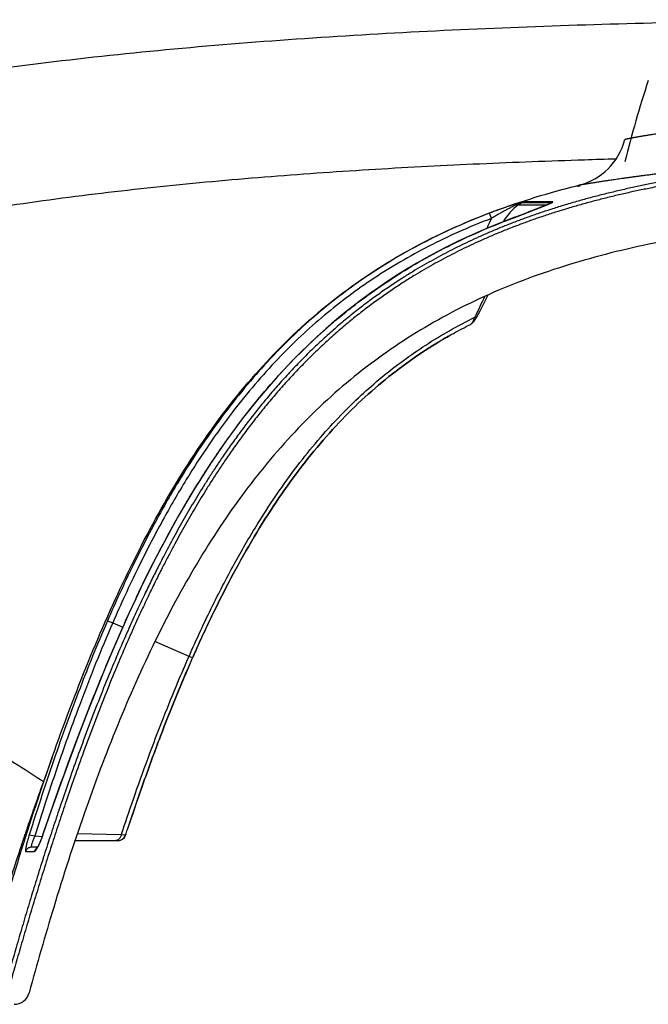
# Model space of a CAD drawing. Units: inches. Extents: x 41642 to 42692, y -15152 to -14124.
# Drawn here: x 42112 to 42118, y -14735 to -14727 of the extents above; entities that cross this region are included whole.
import ezdxf

# ---------------------------------------------------------------- set-up
doc = ezdxf.new("R2010")
doc.units = ezdxf.units.IN
doc.header["$MEASUREMENT"] = 0

msp = doc.modelspace()

# ---------------------------------------------------------------- linework, layer by layer
at = {"color": 0, "linetype": 'Continuous'}
for p, q in [((42116.46592596252, -14728.69684150738), (42116.72857160671, -14728.59400992877)), ((42116.51570548196, -14728.57823149168), (42116.48781819924, -14728.58973042959)), ((42116.49974422099, -14728.57909798136), (42116.48781821969, -14728.58973068819)), ((42116.49372215107, -14728.59511045294), (42116.48781830297, -14728.58973055231)), ((42116.49372465959, -14728.59510840902), (42116.51570548196, -14728.57823149168)), ((42116.49372465959, -14728.59510840902), (42116.72433452005, -14728.59510889699)), ((42116.53082686665, -14728.570214728), (42116.49974427505, -14728.57909814499)), ((42116.75620547928, -14728.57823149168), (42116.51570548196, -14728.57823149168)), ((42116.77029055321, -14728.570214728), (42116.53082686665, -14728.570214728)), ((42116.73909561881, -14728.58894455295), (42116.73236387309, -14728.5917767182)), ((42116.73911225072, -14728.58893751536), (42116.73909562903, -14728.58894457487)), ((42116.74022267894, -14728.58846536144), (42116.73911225072, -14728.58893751536)), ((42116.74397834315, -14728.58757475229), (42116.73911225657, -14728.58893752851)), ((42116.75088829748, -14728.58197782893), (42116.74397789317, -14728.58684829995)), ((42116.75100763698, -14728.58370819896), (42116.7501471359, -14728.58410340254)), ((42116.75354713236, -14728.58010435496), (42116.75088829748, -14728.58197782893)), ((42116.7531896004, -14728.58358157789), (42116.76277638609, -14728.57911850972)), ((42116.75620547928, -14728.57823149168), (42116.75354713236, -14728.58010435496)), ((42116.77029055321, -14728.570214728), (42116.75620547928, -14728.57823149168)), ((42116.75712726888, -14728.58085570403), (42116.75712859399, -14728.58085477338)), ((42116.25775396732, -14728.66365076886), (42116.27540365914, -14728.70579078871)), ((42116.46592587486, -14728.69684127215), (42116.46574333295, -14728.69634534063)), ((42116.15956376777, -14729.50045030949), (42116.15956508851, -14729.50044789155)), ((42113.15714246093, -14731.97636911045), (42113.20037377004, -14731.99132180487)), ((42113.20037377004, -14731.99132180487), (42113.28125628964, -14732.02689597585)), ((42113.28224653684, -14732.02715110996), (42113.2813241716, -14732.02674173916)), ((42113.81972259701, -14732.26377933236), (42113.54342992746, -14732.14230751963)), ((42113.8482234823, -14732.27626245875), (42113.81973096118, -14732.26376540037)), ((42112.70904507278, -14733.08495218308), (42112.63786385854, -14733.28163516779)), ((42112.64083624376, -14733.28270039883), (42112.63786386147, -14733.28163517363)), ((42112.52296713983, -14733.71317499636), (42112.56751817124, -14733.72331818395)), ((42112.56751750941, -14733.72332033452), (42112.62885165823, -14733.72617270526)), ((42112.59691394785, -14733.80473968899), (42112.62948748976, -14733.72693468888)), ((42112.63358929313, -14733.71258139182), (42112.63253040133, -14733.71568450932)), ((42112.63358908129, -14733.71258140789), (42112.63358910759, -14733.712581329)), ((42113.26939766335, -14733.71428986745), (42112.9123112673, -14733.70556226941)), ((42113.30479288791, -14733.71571720481), (42113.26939717391, -14733.71428963808)), ((42112.54214294069, -14733.81254994907), (42112.59084528257, -14733.81254994907)), ((42113.1973344861, -14733.76141530607), (42112.89355397867, -14733.76141530607)), ((42113.21991210819, -14733.76141530607), (42113.1973344861, -14733.76141530607)), ((42113.24164822355, -14733.76141530607), (42113.21991210819, -14733.76141530607)), ((42112.49355696225, -14733.84847977026), (42112.56416703465, -14733.84847977026))]:
    msp.add_line(p, q, dxfattribs=at)
for points in [[(42116.73236387309, -14728.5917767182), (42116.72523537075, -14728.59473812554), (42116.71787383031, -14728.59776797732), (42116.71028608336, -14728.60086702742), (42116.70240602303, -14728.6040654482), (42116.69423710018, -14728.60736496948), (42116.68578842116, -14728.61076407913), (42116.67698794455, -14728.61429267046), (42116.66783131955, -14728.6179534989), (42116.65832049365, -14728.62174655568), (42116.64838594124, -14728.62569937609), (42116.63798840118, -14728.62982645166), (42116.62715533128, -14728.63411634578), (42116.61591525885, -14728.63855701405), (42116.6042462968, -14728.64315540055), (42116.5921574565, -14728.64790546556), (42116.57972688922, -14728.65277465382), (42116.56695203824, -14728.65776142693), (42116.55382844169, -14728.66286334211), (42116.54043784925, -14728.66804435819), (42116.5267843444, -14728.67329944792), (42116.51287058466, -14728.67862203538), (42116.49878543767, -14728.68397166138), (42116.48457026551, -14728.68932801377), (42116.47021150873, -14728.69468862057), (42116.46574333441, -14728.69634534063)], [(42116.7501471359, -14728.58410340254), (42116.7492564537, -14728.58450867673), (42116.7483361806, -14728.58492376), (42116.74739085008, -14728.58534665519), (42116.74642140737, -14728.58577700872), (42116.74542888687, -14728.58621442761), (42116.74441810253, -14728.5866568723), (42116.74339035319, -14728.58710386067), (42116.74234636057, -14728.58755515603), (42116.74129016283, -14728.58800908702), (42116.74022267894, -14728.58846536144)], [(42116.75818571362, -14728.58015442892), (42116.75815026708, -14728.58017515453), (42116.75803959856, -14728.5802384972), (42116.75785271168, -14728.58034301933), (42116.75759822187, -14728.58048226043), (42116.75727570398, -14728.58065513935), (42116.7568846423, -14728.58086075467), (42116.75643460047, -14728.5810931587), (42116.75592707306, -14728.5813508963), (42116.75536204987, -14728.58163336845), (42116.75474775917, -14728.58193599495), (42116.75408572041, -14728.58225769906), (42116.75337620825, -14728.58259807462), (42116.75262586727, -14728.58295374528), (42116.75183602695, -14728.5833239674), (42116.75100763698, -14728.58370819896)], [(42116.46574362076, -14728.69634611495), (42116.37649445087, -14728.73024274969), (42116.28042764951, -14728.76870756788), (42116.18667101634, -14728.80832849944), (42116.09537405594, -14728.84898390529), (42116.00641393266, -14728.89066440293), (42115.91940921711, -14728.93349985393), (42115.83437973347, -14728.97744193603), (42115.75134207567, -14729.02244128386), (42115.66993045714, -14729.06866263715), (42115.59016530254, -14729.11606119905), (42115.51206525115, -14729.16459035521), (42115.43528003945, -14729.21444152451), (42115.35983146395, -14729.26557900622), (42115.28573812449, -14729.31796788704), (42115.21266661737, -14729.37183508647), (42115.140680595, -14729.42713570244), (42115.06977885643, -14729.48387290238), (42114.99955904654, -14729.54238197321), (42114.93009467356, -14729.60261964918), (42114.86138827671, -14729.66460105155), (42114.79296799717, -14729.72879382561), (42114.7248848907, -14729.79521532208), (42114.65720550685, -14729.86386551173), (42114.58952873087, -14729.93523602933), (42114.52182175916, -14730.00947461747), (42114.45428227093, -14730.08647576054), (42114.38687692932, -14730.16637377756), (42114.31960279044, -14730.24926811664), (42114.25260387574, -14730.33507196871), (42114.1860538034, -14730.42363460927), (42114.12000069259, -14730.51494869393), (42114.05449279834, -14730.60899622915), (42113.98967505228, -14730.70559631079), (42113.92556942043, -14730.80472270676), (42113.86219431268, -14730.90634370922), (42113.79966313547, -14731.01026192967), (42113.73797635338, -14731.11644472229), (42113.67713053894, -14731.22485485085), (42113.61721272769, -14731.33528492345), (42113.5582076552, -14731.44770238777), (42113.50009661936, -14731.56207114862), (42113.44294434491, -14731.67817588969), (42113.38675253686, -14731.79592284172), (42113.33146393461, -14731.91533707825), (42113.2813241716, -14732.02674173916)], [(42116.15956333825, -14729.50045007428), (42116.16952720832, -14729.48206651559), (42116.1832479304, -14729.45625766034), (42116.19698880245, -14729.42984623737), (42116.21072958975, -14729.40287129749), (42116.22445282328, -14729.37536132707), (42116.23814162856, -14729.34734284601), (42116.24797285538, -14729.32679498872)], [(42116.10498095363, -14729.56646756177), (42116.10799169565, -14729.56482418931), (42116.11069554363, -14729.56314636232), (42116.11331148094, -14729.56133675699), (42116.11584368599, -14729.5594074659), (42116.11830815955, -14729.55736033137), (42116.12072095061, -14729.55519377992), (42116.12308764305, -14729.55291326543), (42116.12541904236, -14729.550517866), (42116.12773413995, -14729.54799507702), (42116.13003901499, -14729.54534348719), (42116.13233761508, -14729.54256331857), (42116.13464061713, -14729.53964541221), (42116.13695086715, -14729.53658857302), (42116.13927071587, -14729.53339169066), (42116.14160678597, -14729.53004707739), (42116.14395995257, -14729.52655441764), (42116.14633084973, -14729.52291320299), (42116.14872363983, -14729.51911665444), (42116.15113895986, -14729.51516299836), (42116.1535758704, -14729.51105301928), (42116.15603474253, -14729.50678508676)], [(42116.15603474253, -14729.50678508676), (42116.15851491004, -14729.50235866021), (42116.15956508851, -14729.50044789155)], [(42113.28132413362, -14732.02674172162), (42113.2139881715, -14732.18080999775), (42113.14222396827, -14732.35043933321), (42113.07003896348, -14732.52672951403), (42112.99747608096, -14732.70964611635), (42112.92458235147, -14732.89916715082), (42112.85138959389, -14733.09526370883), (42112.77791352555, -14733.2978937621), (42112.70417993437, -14733.5070139835), (42112.63358908129, -14733.71258140789)], [(42112.62794437918, -14733.72870539098), (42112.62641616486, -14733.73290170725), (42112.6248914423, -14733.73702086572), (42112.6233717397, -14733.74106093936), (42112.62185883655, -14733.74501937288), (42112.620354581, -14733.74889351313), (42112.61886044865, -14733.7526816829), (42112.6173780758, -14733.75638181197), (42112.61590912069, -14733.75999180527), (42112.61445495371, -14733.7635103333), (42112.61301707823, -14733.7669357583), (42112.61159686027, -14733.77026680189), (42112.61019534737, -14733.77350292937), (42112.60881379888, -14733.77664310487), (42112.60745353557, -14733.77968621367), (42112.60611564585, -14733.78263171083), (42112.6048012313, -14733.78547904553), (42112.60351152649, -14733.78822740403), (42112.60224783021, -14733.79087589511), (42112.60101115202, -14733.79342427916), (42112.59980263295, -14733.7958720989), (42112.59862382749, -14733.7982181461), (42112.59747571742, -14733.80046245873), (42112.59635935611, -14733.80260498273), (42112.59527654937, -14733.80464432288), (42112.59422820007, -14733.80658090723), (42112.5932154171, -14733.80841486289), (42112.59224055558, -14733.8101442146), (42112.59130436209, -14733.8117700508), (42112.5904082523, -14733.81329238756), (42112.58955598829, -14733.81470753735), (42112.58874840719, -14733.81601702104), (42112.58798714676, -14733.81722116884), (42112.58727778362, -14733.81831453416), (42112.5866207955, -14733.81930009596), (42112.58601884578, -14733.82017771692), (42112.58548152004, -14733.82093802478), (42112.58501014629, -14733.8215843915), (42112.58460711472, -14733.82211898081), (42112.58428442152, -14733.82253226853), (42112.5840282092, -14733.82284816082)], [(42112.63253040133, -14733.71568450932), (42112.63100335288, -14733.72009399569), (42112.62947409978, -14733.72443510189), (42112.62794437918, -14733.72870539098)]]:
    msp.add_lwpolyline(points, dxfattribs=at)
for centre, radius, start, end in [((42127.27332620696, -14730.75650612902), 10.22876970136023, 161.933289724964, 165.7960335813323), ((42116.86155450987, -14727.93962017309), 0.5113432377372871, 283.97382243587, 345.7968094509121), ((42119.13876621094, -14735.57665068342), 7.450793712257188, 106.6904694184573, 106.8855457367142), ((42116.80004425772, -14728.9947513794), 0.5035304077750927, 127.469556309823, 148.6511180778494), ((42116.54675446495, -14728.61852675039), 0.05086992918011761, 108.2464514124439, 127.6155777659572), ((42116.02780712595, -14726.89375987772), 1.839000024439819, 292.3991929137451, 292.7631727497725), ((42116.18919347222, -14727.27902707956), 1.421296438406913, 292.7733490757293, 292.9754839146323), ((42116.52032552764, -14728.05905797246), 0.5738908335519781, 292.9366565531132, 293.9389938677558), ((42116.6832319403, -14728.41811582814), 0.1795805738279676, 296.2919810823644, 296.9772638611822), ((42116.81169477916, -14728.99458103237), 0.609104566659897, 151.6977780207112, 159.9770158190927), ((42112.97896415095, -14727.90187470683), 3.546498501714666, 333.429362497102, 336.0983346326634), ((42113.44424404144, -14728.13221187356), 3.027331437144959, 332.9584381431756, 333.3894228551479), ((42124.36959946839, -14736.90362543333), 11.49399146005117, 155.9428563446058, 156.2365214361512), ((42111.76226546778, -14733.41776331171), 0.9206850575714349, 340.3784547094937, 341.2617106317605), ((42113.24164801755, -14733.69494027017), 0.0664750359, 270.0001775970229, 341.7869319565829), ((42113.24164823085, -14733.69494027017), 0.0664750359, 273.4184110207593, 338.3684477507904), ((42113.24164823085, -14733.69494027017), 0.0664750359, 338.3684477507904, 341.7868744071607), ((42112.23956809755, -14733.62494223707), 0.4000289741124156, 332.7170414572053, 333.2908877207307), ((42113.24164823085, -14733.69494027017), 0.0664750359, 269.999990854049, 273.4184110207593), ((42112.3987592409, -14734.96307941657), 0.1278366075, 270, 344.8013230485076)]:
    msp.add_arc(centre, radius, start, end, dxfattribs=at)
for points, start_tangent, end_tangent in [([(42120.0249741957, -14727.09091602408), (42117.84855185201, -14727.11290847155), (42115.68739159364, -14727.18976018897), (42113.56578511973, -14727.34304667776), (42112.52903907774, -14727.45775615312), (42111.5143317776, -14727.60461896488), (42110.52710261729, -14727.79024660763), (42109.57378782668, -14728.02287449241), (42108.66207960617, -14728.31278410846), (42107.80122559312, -14728.67279087556), (42107.39325503933, -14728.88389392164), (42107.00233802776, -14729.11874780261), (42106.63017145571, -14729.37983568103), (42106.27863507796, -14729.66993861526), (42106.12826314985, -14729.81016255642)], (-1, 7.548772234068225e-10), (-0.7179782308723622, -0.6960655572526147)), ([(42118.93287152921, -14727.95730599957), (42118.88301266926, -14727.95747087227), (42118.8324507591, -14727.9577227849), (42118.78115701869, -14727.95808018391), (42118.72902602301, -14727.95855742938), (42118.67582748355, -14727.95917417307), (42118.6213651061, -14727.95995296245), (42118.56554058504, -14727.960916868), (42118.50813849011, -14727.96209582395), (42118.44859289522, -14727.96353787202), (42118.38707672168, -14727.96528175912), (42118.3258297472, -14727.96729088161), (42118.26726908736, -14727.96948682963), (42118.21203548992, -14727.97182978245), (42118.15978251328, -14727.97430371154), (42118.10997065045, -14727.97690509008), (42118.06261044537, -14727.97961237138), (42118.01793867045, -14727.98239746208), (42117.97575460614, -14727.98524316341), (42117.93592475158, -14727.98813563539), (42117.89825667103, -14727.99106506897), (42117.8626665738, -14727.99401301766), (42117.82925250692, -14727.99696034543), (42117.79765922926, -14727.99990737955), (42117.76775254453, -14728.00284409907), (42117.73971623062, -14728.00575096327), (42117.71325981939, -14728.008629794), (42117.68819337194, -14728.01147549094), (42117.66462353615, -14728.01427262458), (42117.64260957414, -14728.0170086567), (42117.62180467908, -14728.01969438695), (42117.6018560263, -14728.02235312248), (42117.5828663541, -14728.02495877295), (42117.56527320843, -14728.02748418733), (42117.54907882315, -14728.02990855964), (42117.53391749355, -14728.03225006462), (42117.51948124442, -14728.03453270632), (42117.50567849506, -14728.0367558609), (42117.49253320428, -14728.03890925321), (42117.48018001833, -14728.04100269818), (42117.46864565142, -14728.0430175536), (42117.45783314349, -14728.04494598855), (42117.44766305177, -14728.04678756765), (42117.43817961066, -14728.04854492069), (42117.42941147454, -14728.05021401973), (42117.42122403072, -14728.05180028063), (42117.4135436497, -14728.05330346236), (42117.40635606202, -14728.05472027621), (42117.39971945157, -14728.05605099686), (42117.39367659614, -14728.0572946542), (42117.38816550009, -14728.05844584111), (42117.38311492847, -14728.05950764759), (42117.37849103017, -14728.06048148203), (42117.37428988388, -14728.06136628082), (42117.37052936772, -14728.06216157354), (42117.36727749808, -14728.06287260514), (42117.36456508432, -14728.06348122135), (42117.36233477382, -14728.06398514887), (42117.36052458262, -14728.06439188113), (42117.35910864097, -14728.06470423052), (42117.35808911846, -14728.06492255207), (42117.35747296209, -14728.06504757481), (42117.35726680182, -14728.06508402651)], (-0.9999972840148407, -0.002330657191050481), (-0.9863695570395136, -0.1645451213062057)), ([(42117.28675014509, -14728.22342732826), (42117.03003822624, -14728.23116586689), (42116.60519367563, -14728.2460045705), (42115.75672946679, -14728.28406253956), (42114.90935822879, -14728.33532138861), (42114.4858916297, -14728.366713019), (42114.06250470276, -14728.40252159849), (42113.21589345267, -14728.48954628723), (42112.36968800711, -14728.60162529573), (42111.52485783945, -14728.74602966198), (42110.68388411801, -14728.93307667824), (42110.26632508085, -14729.04697045814), (42109.85218168882, -14729.1775905551), (42109.44296580192, -14729.32770849012), (42109.0409925645, -14729.50068307147), (42108.64945691579, -14729.70024840351), (42108.27271749242, -14729.93032373748), (42107.9164281569, -14730.19449846674), (42107.58734089404, -14730.49520754262), (42107.43523293166, -14730.65947002118), (42107.29251324298, -14730.83275346891), (42107.15990648625, -14731.01469117592), (42107.09755832431, -14731.10872152552), (42107.06739803366, -14731.15646607318), (42107.03792312546, -14731.20468315607)], (-0.9995965608198174, -0.02840273925510079), (-0.5152744610120189, -0.8570252212325921)), ([(42118.39745669043, -14728.26605417621), (42118.3322020909, -14728.27119938051), (42118.2646872744, -14728.27678208114), (42118.19780823683, -14728.2825766545), (42118.1337100867, -14728.28838136567), (42118.07280718554, -14728.29412659848), (42118.01465940726, -14728.29982251412), (42117.95879627369, -14728.30549077907), (42117.90543178625, -14728.31108730796), (42117.85461978093, -14728.31658232582), (42117.80619914856, -14728.32197020345), (42117.76004950941, -14728.32724361107), (42117.71593972175, -14728.33241051837), (42117.67392809952, -14728.3374471726), (42117.63398789932, -14728.34233983897), (42117.59576530301, -14728.34711725662), (42117.55930096409, -14728.35176213182), (42117.52463450169, -14728.3562565353), (42117.4914848652, -14728.36062535793), (42117.45978440934, -14728.36486857051), (42117.42964527819, -14728.3689621412), (42117.40102984108, -14728.37290105152), (42117.37359648643, -14728.37672476425), (42117.34709449962, -14728.38046355111), (42117.32175290982, -14728.38408077485), (42117.29788206483, -14728.38752526576), (42117.27541437784, -14728.39079820287), (42117.25404117819, -14728.39393880645), (42117.23350451062, -14728.39698152809), (42117.21378921445, -14728.39992632835), (42117.19495655481, -14728.40276213), (42117.17700376313, -14728.40548607244), (42117.15995728624, -14728.40809011436), (42117.14382781129, -14728.41056983043), (42117.12859234668, -14728.41292666265), (42117.11423532556, -14728.41516079218), (42117.10074102767, -14728.41727152651), (42117.08801088444, -14728.41927207738), (42117.07602472835, -14728.42116427832), (42117.06481783792, -14728.42294174042), (42117.0543855526, -14728.42460399618), (42117.04472558008, -14728.42614908201), (42117.03581744461, -14728.42757842824), (42117.0276195065, -14728.42889765673), (42117.02011800032, -14728.43010841989), (42117.01333523975, -14728.43120702432), (42117.0072841794, -14728.43219146847), (42117.00196738915, -14728.43305986765), (42116.99742926264, -14728.43380283064), (42116.99365687155, -14728.434420879), (42116.99057643153, -14728.43492542306), (42116.98816449663, -14728.43531994875), (42116.98643050189, -14728.43560311633), (42116.98538617761, -14728.43577326174), (42116.98503299063, -14728.43583101174)], (-0.9970511979340734, -0.07673922529077822), (-0.9868474079373661, -0.1616545497265752)), ([(42117.78928070697, -14728.38331297211), (42117.66107126656, -14728.40635655938), (42117.54710402662, -14728.42849308966), (42117.44584356285, -14728.44953729047), (42117.34265918881, -14728.4723812481), (42117.23593550122, -14728.49757144868), (42117.1299103684, -14728.52425252215), (42117.02963518738, -14728.55108255668), (42116.92721972058, -14728.58016848657), (42116.82037841163, -14728.61241912636), (42116.72159876991, -14728.6440618819), (42116.62759736836, -14728.67588923204), (42116.53485913275, -14728.70901299148), (42116.44213396862, -14728.74393306126), (42116.34957192399, -14728.78068014115), (42116.25931567484, -14728.81841643824), (42116.17349079475, -14728.85612736378), (42116.09252401402, -14728.89341272783), (42116.01509445323, -14728.93069197471), (42115.93805535072, -14728.96942860129), (42115.86099198117, -14729.00989368253), (42115.78458078432, -14729.05178958706), (42115.71035512011, -14729.09425670791), (42115.6360946551, -14729.13856318717), (42115.55323864509, -14729.19023701576), (42115.4624310885, -14729.24970861297), (42115.368768565, -14729.31432185259), (42115.2751158725, -14729.38243608106), (42115.18236639166, -14729.45355173776), (42115.08744677847, -14729.53032688323), (42114.9904220923, -14729.61321684227), (42114.89436759685, -14729.69991372143), (42114.80206552076, -14729.78781331076), (42114.71375845114, -14729.87635428046), (42114.62465942863, -14729.97034219561), (42114.53592706781, -14730.06884613688), (42114.45062865393, -14730.16838419303), (42114.37221236547, -14730.26428236695), (42114.29277224456, -14730.36592179395), (42114.21658959765, -14730.46782913872), (42114.14582114811, -14730.56655576113), (42114.08141902881, -14730.65993809893), (42114.02411545574, -14730.7459595552), (42113.97285460366, -14730.82532106608), (42113.92545158137, -14730.90079155059), (42113.87993935308, -14730.97518084859), (42113.83536745726, -14731.04990806185), (42113.79152373338, -14731.12526520861), (42113.74857202412, -14731.20090728199), (42113.70663311682, -14731.27653789536), (42113.66442344574, -14731.35446105302), (42113.62020836601, -14731.4380674537), (42113.57243729263, -14731.5307236898), (42113.52057700959, -14731.63410482848), (42113.46485949726, -14731.7484870056), (42113.40506976514, -14731.87512968785), (42113.33988338068, -14732.01791025305), (42113.26818769934, -14732.18076816231), (42113.18997499396, -14732.36557130277), (42113.10587526378, -14732.57281295573), (42113.01772125184, -14732.7997494101), (42112.93277115985, -14733.02806376778), (42112.85717132076, -14733.23936591609), (42112.79140639312, -14733.42948454652), (42112.73445424798, -14733.59890723959), (42112.67861098387, -14733.76938617861), (42112.622153638, -14733.94616224956), (42112.56673626704, -14734.12402907943), (42112.51551140936, -14734.29227436082), (42112.46560992942, -14734.45971788461), (42112.41637430141, -14734.62836865933), (42112.3705691812, -14734.78834308315), (42112.33099876627, -14734.92892590915)], (-0.9854732650488012, -0.1698306329083635), (-0.2689908084516895, -0.9631427438176059)), ([(42112.14288058882, -14734.92892648332), (42112.3360475774, -14734.24747248768), (42112.59184760485, -14733.42860384726), (42112.87124125009, -14732.64048300824), (42113.1801370612, -14731.89081014219), (42113.52566128624, -14731.18887235075), (42113.9159203352, -14730.54523411836), (42114.35927899709, -14729.97079664963), (42114.86305766648, -14729.4751000677), (42115.43189705475, -14729.0641922655), (42116.0664740896, -14728.73895543249), (42116.76329834369, -14728.49484075355), (42116.98503299063, -14728.43583101174)], (0.2629820720080242, 0.9648007202538597), (0.9704057579103136, 0.2414801544941322)), ([(42117.79498613512, -14728.41644878618), (42117.66725266327, -14728.43939166011), (42117.55372862628, -14728.46142761586), (42117.45287864511, -14728.48237278786), (42117.35012916829, -14728.50510562113), (42117.24387404644, -14728.53016889239), (42117.13833276859, -14728.55671103011), (42117.03853252613, -14728.58339686933), (42116.93661966613, -14728.61232165058), (42116.83032234944, -14728.64438782873), (42116.73206382231, -14728.67584392821), (42116.63857514199, -14728.70747797041), (42116.54635884937, -14728.74039493405), (42116.45417183937, -14728.77509099464), (42116.36216174208, -14728.81159684758), (42116.27245667324, -14728.84908043873), (42116.18716732189, -14728.88653424467), (42116.10671590238, -14728.92356112018), (42116.02978874092, -14728.96057770447), (42115.95325815636, -14728.99903744573), (42115.87671159588, -14729.03920942466), (42115.80082118639, -14729.08079773677), (42115.72710816887, -14729.1229497119), (42115.65336403374, -14729.16692616963), (42115.5710871966, -14729.21821417711), (42115.48091753885, -14729.27724096136), (42115.38791571878, -14729.34137052424), (42115.29492489409, -14729.40897554809), (42115.2028307709, -14729.47956134616), (42115.10857880668, -14729.55576885473), (42115.01222698813, -14729.63805693857), (42114.91682722211, -14729.72413737791), (42114.82514229295, -14729.81142610403), (42114.73741324934, -14729.89936672527), (42114.64888375279, -14729.99273440203), (42114.56070252846, -14730.0906090161), (42114.47591538942, -14730.18953572545), (42114.39795263747, -14730.28486763288), (42114.31895564939, -14730.38593030493), (42114.24318186632, -14730.48728326982), (42114.17277909521, -14730.58549456461), (42114.10869711093, -14730.67840958144), (42114.05166781969, -14730.76401785372), (42114.00064398546, -14730.84301222079), (42113.95345319531, -14730.91814556875), (42113.90813856442, -14730.99221346799), (42113.86375433713, -14731.06662839906), (42113.8200894793, -14731.14168122165), (42113.77730742895, -14731.21702832557), (42113.73552890766, -14731.29237416135), (42113.69347559317, -14731.37001388845), (42113.6494190805, -14731.453326712), (42113.6018132845, -14731.54567007274), (42113.55012527262, -14731.64871724377), (42113.49458453129, -14731.76274795202), (42113.43497529424, -14731.88902206015), (42113.36997540074, -14732.03141077474), (42113.29847312524, -14732.19384958154), (42113.22045767247, -14732.3782110195), (42113.13655460612, -14732.5849970175), (42113.04859044981, -14732.81147782275), (42112.96380934466, -14733.03937253741), (42112.88834872768, -14733.25031827726), (42112.8226965563, -14733.44014094476), (42112.7658363644, -14733.60931715862), (42112.71007859888, -14733.77956249852), (42112.65370315318, -14733.95611072227), (42112.59836175368, -14734.13376265808), (42112.5472033243, -14734.30181717656), (42112.49736350543, -14734.46908117831), (42112.44818591378, -14734.63756065928), (42112.40243237819, -14734.79738099396), (42112.3629044956, -14734.93783558889)], (-0.9854920648141956, -0.1697215077362117), (-0.268950218928727, -0.963154078918939)), ([(42116.49974427505, -14728.57909814499), (42116.48368225984, -14728.58417142915), (42116.46536924359, -14728.59007762067), (42116.44451171052, -14728.59693698969), (42116.42064931153, -14728.6049407155), (42116.39340427992, -14728.61427083013), (42116.36242544051, -14728.62511983211), (42116.32815392457, -14728.63741561577), (42116.29242046625, -14728.65056537135), (42116.25775387966, -14728.66365054094)], (-0.9545336853629652, -0.2981030753068403), (-0.9340934470875901, -0.3570286152509676)), ([(42116.48781830297, -14728.58973055231), (42116.47216299517, -14728.59707805702), (42116.45459788591, -14728.60561751026), (42116.4349743545, -14728.61549342145), (42116.41302063056, -14728.62692602897), (42116.38858367395, -14728.64008637817), (42116.36156513521, -14728.65511457216), (42116.33254747445, -14728.67174984471), (42116.30316413964, -14728.68905575248), (42116.27540313172, -14728.7057911408)], (-0.9081017894592888, -0.4187494954992033), (-0.8539761797599472, -0.52031210287923)), ([(42116.75710114493, -14728.57808576087), (42116.75620547928, -14728.57823149168)], (-0.9909721742184845, -0.1340677064944782), (-0.9829549776861661, -0.1838464354889389)), ([(42116.75774884992, -14728.58035185978), (42116.75836600269, -14728.57992650137), (42116.75947779839, -14728.5788002667), (42116.75950322108, -14728.57815895208), (42116.75847439351, -14728.57795266178), (42116.75710114493, -14728.57808576087)], (0.8153000386290705, 0.5790387266940237), (-0.9909722214613705, -0.134067357294444)), ([(42116.75710274032, -14728.58081947294), (42116.75774884992, -14728.58035185978)], (0.8067611660323272, 0.5908776700656067), (0.8152994583103451, 0.5790395437954629)), ([(42116.76469631371, -14728.57815562979), (42116.76643016819, -14728.57726032063), (42116.77049444603, -14728.57493799991), (42116.77296895514, -14728.57316318512), (42116.77407159774, -14728.57187305077), (42116.77401205072, -14728.57097874531), (42116.77281940968, -14728.57041876253), (42116.77029055321, -14728.570214728)], (0.8911534295258695, 0.4537020663874931), (-0.9999999980049585, -6.316710041796828e-05)), ([(42116.25775387966, -14728.66365054094), (42115.99062102154, -14728.77401772085), (42115.74419627667, -14728.89195617798), (42115.51302091379, -14729.01874244923), (42115.2952333295, -14729.15459921721), (42115.08755426935, -14729.30100527536), (42114.88784542427, -14729.45934367987), (42114.69476116571, -14729.63097441942), (42114.50514417342, -14729.81943991798), (42114.31853360596, -14730.02654625845), (42114.13250502085, -14730.25697733175), (42113.94594806294, -14730.51486635839), (42113.75687849039, -14730.80679953006), (42113.56364641765, -14731.14051103602), (42113.3637527676, -14731.52738373417), (42113.15714253982, -14731.97636914551)], (-0.9340909748635919, -0.3570350832598726), (-0.3985346975836562, -0.9171532559075956)), ([(42116.27540322523, -14728.7057909538), (42116.01070818638, -14728.81506027438), (42115.76667474869, -14728.93174778091), (42115.53784662665, -14729.05712600132), (42115.32233121751, -14729.19142110562), (42115.11682058326, -14729.33613962996), (42114.91917203769, -14729.49266697692), (42114.72801548943, -14729.66238332601), (42114.54018531689, -14729.84885300877), (42114.35521170522, -14730.05389918707), (42114.1706654126, -14730.28222939503), (42113.98542909451, -14730.53800323716), (42113.79752484833, -14730.82782237996), (42113.60530168838, -14731.15945026903), (42113.40627018888, -14731.54428443933), (42113.20037377004, -14731.99132180487)], (-0.9341824631070947, -0.3567956356559896), (-0.3988208426233973, -0.9170288629531589)), ([(42113.28224652952, -14732.02715110704), (42113.49611459085, -14731.57235390164), (42113.70234820906, -14731.18161619297), (42113.90149963392, -14730.84486838057), (42114.09617275542, -14730.55057659135), (42114.28819735954, -14730.29075848985), (42114.47962610043, -14730.05877214469), (42114.67173335275, -14729.85031143892), (42114.86711856214, -14729.66062050156), (42115.06647668638, -14729.48773202804), (42115.27250017627, -14729.32860681185), (42115.48747279847, -14729.18125791562), (42115.7129325048, -14729.04481192023), (42115.95328045545, -14728.9173079991), (42116.20915083394, -14728.79927903804), (42116.46592596252, -14728.69684150738)], (0.405927399402413, 0.9139053268333618), (0.9377259186941626, 0.34737602307757)), ([(42117.83136171744, -14728.86297221495), (42117.68462574005, -14728.88966395365), (42116.98454681706, -14729.0574966033), (42116.33364795772, -14729.28942195798), (42115.73605670656, -14729.59081914253), (42115.19397581107, -14729.96455882803), (42114.7072448049, -14730.41043189573), (42114.27337320008, -14730.92519267497), (42113.88803040663, -14731.50319743519), (42113.54578672608, -14732.13737005054), (42113.24084901976, -14732.8201607598), (42112.96761941029, -14733.54427426382), (42112.72102828206, -14734.30310371249), (42112.52212444967, -14734.99659394257)], (-0.9853512175534316, -0.1705373216218964), (-0.2621668948365292, -0.9650225485716756)), ([(42113.81972259701, -14732.26377933236), (42114.01289234978, -14731.84908104472), (42114.19955254122, -14731.49134295811), (42114.37893027415, -14731.18441641222), (42114.55179724044, -14730.92001798935), (42114.7203536177, -14730.68937619164), (42114.88609962912, -14730.48636360888), (42115.05113625111, -14730.30549539169), (42115.21725345475, -14730.14279410054), (42115.38645639597, -14729.994959995), (42115.56073400781, -14729.85952913914), (42115.74252770359, -14729.73439059849), (42115.93471637103, -14729.61782364846), (42116.14061843076, -14729.50854787322)], (0.4031780451721508, 0.915121556893489), (0.8961802285791522, 0.4436902048770272)), ([(42116.14061924014, -14729.50854854528), (42116.13365141162, -14729.52486194423), (42116.12701143212, -14729.53840155617), (42116.12078096223, -14729.54920833409), (42116.11501586287, -14729.55738532452), (42116.10974917434, -14729.56307891573), (42116.10498308083, -14729.56646689702)], (-0.3721935286700014, -0.928155147168927), (-0.8918358929603943, -0.4523590830607208)), ([(42116.14062018102, -14729.50854647359), (42116.14663605051, -14729.50824760183), (42116.15186277219, -14729.50688276707), (42116.15607716674, -14729.50451024967), (42116.15909927966, -14729.50123135172), (42116.15956302851, -14729.50044990626)], (0.9992680341132918, -0.03825435922031355), (0.4785022657205505, 0.8780863179097484)), ([(42113.848223475, -14732.27626243391), (42113.88011467185, -14732.20441894424), (42114.03621338193, -14731.87154552631), (42114.19964513292, -14731.55502110435), (42114.37082649246, -14731.25630347153), (42114.55013413, -14730.97661793514), (42114.73796567442, -14730.71697937759), (42114.93484251348, -14730.47779346755), (42115.14142836902, -14730.25913414278), (42115.35883256184, -14730.0603576079), (42115.58837443877, -14729.88058715799), (42115.83176784603, -14729.71873216856), (42115.96610775305, -14729.6403239842), (42116.10498178784, -14729.56646446302)], (0.4026045590061674, 0.915374005020598), (0.8918431821623134, 0.4523447119516252)), ([(42115.92534359843, -14729.66336112996), (42115.83176784603, -14729.71873216856), (42115.58837443877, -14729.88058715799), (42115.35883256184, -14730.0603576079), (42115.14142836902, -14730.25913414278), (42114.93484251348, -14730.47779346755), (42114.73796567442, -14730.71697937759), (42114.55013413, -14730.97661793514), (42114.37082649246, -14731.25630347153), (42114.19964513292, -14731.55502110435), (42114.03621338193, -14731.87154552631), (42113.88011467185, -14732.20441894424), (42113.87398361647, -14732.21812785275)], (-0.8676499403585578, -0.4971756037817939), (-0.407657031486828, -0.9131351185226354)), ([(42107.037923124, -14731.20468315607), (42107.44321889037, -14731.25793680699), (42107.84584631082, -14731.3240915837), (42108.6423530735, -14731.49572321006), (42109.42663304631, -14731.72027011043), (42110.19837599975, -14731.99802356816), (42110.95746617959, -14732.32912772452), (42111.70390804038, -14732.71364912759), (42112.43782642373, -14733.15159443072), (42112.63786385854, -14733.28163516779)], (0.9934110468833052, -0.1146058110665238), (0.8339467583529153, -0.5518449095829954)), ([(42113.15714253982, -14731.97636914551), (42112.94875535544, -14732.48448169651), (42112.73341737183, -14733.07257042309), (42112.52296707554, -14733.71317497591)], (-0.3985391638957938, -0.9171513151281209), (-0.2979676012710021, -0.9545759836664681)), ([(42113.20032385823, -14731.99130010333), (42113.06169523903, -14732.32268364476), (42112.92957849683, -14732.66267408312), (42112.78892201356, -14733.05172931301), (42112.65489240763, -14733.44949990662), (42112.56753465997, -14733.72332569198)], (-0.3987406752788958, -0.9170637240007533), (-0.2981616227653875, -0.9545153988856915)), ([(42112.63415035704, -14733.7135296268), (42112.85316254591, -14733.09309827942), (42113.07074847418, -14732.52757458851), (42113.28224652952, -14732.02715110704)], (0.321270473646584, 0.9469874776167313), (0.4059300355943215, 0.9139041559170157)), ([(42113.26939766335, -14733.71428986745), (42113.36777606469, -14733.42463865373), (42113.48688971717, -14733.09190673851), (42113.61230247538, -14732.76255578452), (42113.72965434948, -14732.47345696813), (42113.81972257948, -14732.26377937181)], (0.3150213165229492, 0.9490845958797076), (0.4031766768380758, 0.9151221597436079)), ([(42113.30479289959, -14733.71571721066), (42113.31991296355, -14733.66993343403), (42113.45129451086, -14733.28624238013), (42113.58813424885, -14732.91321651086), (42113.71562680641, -14732.5894466504), (42113.848223475, -14732.27626243391)], (0.3125525275941775, 0.9499004776788414), (0.4026045587055322, 0.9153740051528247)), ([(42113.82375702246, -14732.33228366849), (42113.71562680641, -14732.5894466504), (42113.58813424885, -14732.91321651086), (42113.45129451086, -14733.28624238013), (42113.33376065148, -14733.62829762952)], (-0.3978741799677586, -0.9174399909067533), (-0.3165588773484896, -0.9485728633963042)), ([(42112.63786385854, -14733.28163516779), (42112.63067167604, -14733.30110311255), (42112.62479677016, -14733.3175549812), (42112.61960734609, -14733.33207160815), (42112.61478786653, -14733.34549978308), (42112.6101025599, -14733.35857176579), (42112.60533576364, -14733.3718986693), (42112.60034633738, -14733.38588647492), (42112.59500849865, -14733.40089298198), (42112.5891918059, -14733.41728728909), (42112.58277932589, -14733.43541030946), (42112.57570585174, -14733.45546157339), (42112.56796318289, -14733.47748201196), (42112.559552044, -14733.50148897737), (42112.55041906657, -14733.52765886219), (42112.54038327342, -14733.55654162538), (42112.52938218241, -14733.58835510196), (42112.51773721418, -14733.622205866), (42112.50549795621, -14733.6579799822), (42112.49237318504, -14733.6965672474), (42112.4780190669, -14733.73903772269), (42112.46211480937, -14733.78642424603), (42112.44434473199, -14733.83978268352), (42112.4244104203, -14733.90016312158), (42112.40224780549, -14733.96795013217), (42112.3778499289, -14734.0433848122), (42112.3506127092, -14734.12861791398), (42112.32007118349, -14734.22549434184), (42112.28726518495, -14734.33111902906), (42112.25348981968, -14734.44159264937), (42112.21900687074, -14734.55623331503), (42112.18315928867, -14734.67744722655)], (-0.3526612466217333, -0.9357510593802205), (-0.2813345526213454, -0.9596097485443483)), ([(42112.52296707554, -14733.71317497591), (42112.51675668841, -14733.73347375196), (42112.51106066757, -14733.75290908743), (42112.50594815877, -14733.77123181488), (42112.50150216665, -14733.78814371123), (42112.49779897243, -14733.80335796665), (42112.49490071346, -14733.81662091095), (42112.49284385167, -14733.82776930919), (42112.49165590332, -14733.83668708282), (42112.49137242309, -14733.84321183989), (42112.49201383852, -14733.84716703294), (42112.49355696225, -14733.84847977026)], (-0.2979842840641214, -0.9545707760301448), (0.999999987442897, -0.0001584746211127589)), ([(42112.5675172698, -14733.7233203243), (42112.56175357885, -14733.73665515221), (42112.55650810535, -14733.7494440813), (42112.55184091646, -14733.76151685362), (42112.54782526766, -14733.7726727), (42112.54452973634, -14733.78271820434), (42112.54201096363, -14733.79148189176), (42112.54030379267, -14733.79885241437), (42112.53943715397, -14733.80475025779), (42112.53944800474, -14733.80906603773), (42112.5403571933, -14733.81168202909), (42112.54214295968, -14733.81254994907)], (-0.4050851591296176, -0.9142789584437195), (0.9999999997529693, -2.222749469821914e-05)), ([(42112.63415030299, -14733.71352960926), (42112.63359079795, -14733.71258176583)], (-0.7455509414833061, 0.6664486429225854), (0.2038876616243515, 0.9789942908093763)), ([(42113.26939795116, -14733.71428986015), (42113.26585059342, -14733.72549324566), (42113.26078233652, -14733.73568510028), (42113.25436097808, -14733.74452799818), (42113.24679911256, -14733.75172917307), (42113.23834709518, -14733.75705021334), (42113.22928474931, -14733.7603149543), (42113.21991210819, -14733.76141530607)], (-0.2303777227244427, -0.973101281918948), (-0.9999999999815327, 6.077390443107881e-06)), ([(42112.49355696225, -14733.84847977026), (42112.49708085357, -14733.83992741063), (42112.50208135998, -14733.83215353943), (42112.50839462271, -14733.82541289335), (42112.51581376413, -14733.81992635362), (42112.52409566971, -14733.81587370671), (42112.53296895619, -14733.81338775221), (42112.5421428574, -14733.81254994907)], (0.2960383255238367, 0.9551760622110684), (1, 0)), ([(42112.56416703465, -14733.84847977026), (42112.56791289269, -14733.84722441916), (42112.57250174916, -14733.84341219127), (42112.57785424892, -14733.83704624817), (42112.58386222761, -14733.82822035619), (42112.5904364012, -14733.81703478891), (42112.59509529167, -14733.80830961172)], (0.9999999975037536, -7.065757209321052e-05), (0.4584673474867425, 0.8887112530448067)), ([(42112.56416703465, -14733.84847977026), (42112.56765788569, -14733.83992741356), (42112.57261150894, -14733.83215354381), (42112.57886558113, -14733.82541289774), (42112.5861708793, -14733.81995354849)], (0.2935029648917784, 0.9559581631011556), (0.8519186242625804, 0.5236741903460131))]:
    msp.add_spline(points, degree=3, dxfattribs=dict(at, start_tangent=start_tangent, end_tangent=end_tangent))

doc.saveas('drawing.dxf')
